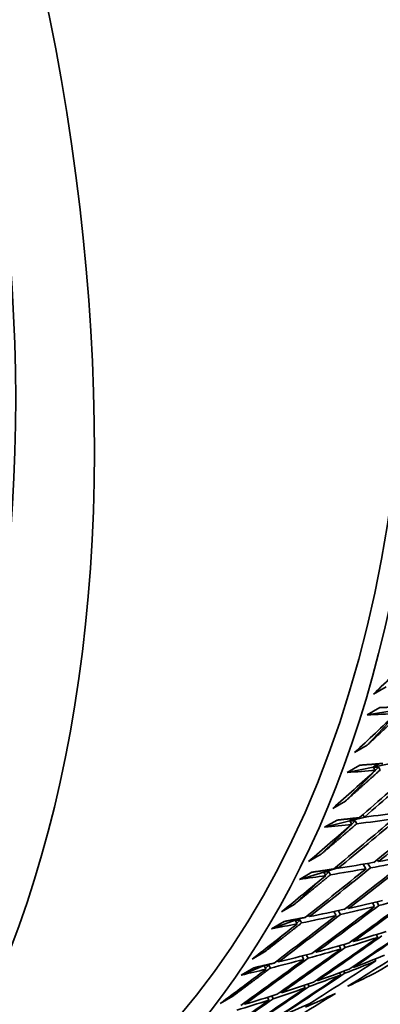
# Model space of a CAD drawing. Units: millimetres. Extents: x 0 to 744, y 0 to 1164.
# Drawn here: x 252 to 256, y 284 to 295 of the extents above; entities that cross this region are included whole.
import ezdxf
from ezdxf import colors
from ezdxf.entities.mleader import LeaderData, LeaderLine
from ezdxf.math import Vec2, Vec3

# ---------------------------------------------------------------- set-up
doc = ezdxf.new("R2010")
doc.units = ezdxf.units.MM
doc.layers.add('DV6_Défaut', color=7, linetype='Continuous')
doc.layers.add('Défaut', color=7, linetype='Continuous')

# ---------------------------------------------------------------- blocks, each defined once
blk = doc.blocks.new('_DOT')
at = {"color": 0}
blk.add_line((0, 0), (-1, 0), dxfattribs=at)
at = {"color": 0, "const_width": 0.333}
blk.add_lwpolyline([(-0.1665, 0, 1), (0.1665, 0, 1)], format="xyb", close=True, dxfattribs=at)
blk = doc.blocks.new('SE5')
at = {"layer": 'DV6_Défaut', "color": 7, "linetype": 'Continuous', "lineweight": 35}
for p, q in [((255.522, 287.7), (255.664, 287.782)), ((255.449, 287.12), (255.816, 287.511)), ((255.592, 287.547), (255.45, 287.465)), ((255.45, 287.465), (255.754, 287.514)), ((255.307, 287.039), (255.449, 287.12)), ((255.519, 286.873), (255.786, 286.928)), ((255.203, 286.488), (255.579, 286.872)), ((255.366, 286.895), (255.224, 286.813)), ((255.224, 286.813), (255.519, 286.873)), ((255.584, 286.911), (255.519, 286.873)), ((255.519, 286.873), (255.564, 286.91)), ((255.542, 286.838), (255.519, 286.873)), ((255.519, 286.873), (255.579, 286.872)), ((255.579, 286.872), (255.598, 286.842)), ((255.062, 286.406), (255.203, 286.488)), ((255.11, 286.273), (254.968, 286.192)), ((254.968, 286.192), (255.253, 286.263)), ((255.253, 286.263), (255.445, 286.311)), ((255.309, 286.295), (255.253, 286.263)), ((255.253, 286.263), (255.293, 286.293)), ((255.276, 286.226), (255.253, 286.263)), ((255.253, 286.263), (255.312, 286.263)), ((255.275, 286.227), (255.312, 286.263)), ((255.312, 286.263), (255.331, 286.232)), ((255.418, 286.308), (255.401, 286.334)), ((254.928, 285.886), (255.256, 286.209)), ((254.786, 285.805), (254.928, 285.886)), ((255.578, 285.804), (255.564, 285.826)), ((254.959, 285.684), (255.12, 285.732)), ((255.002, 285.709), (254.959, 285.684)), ((254.959, 285.684), (254.991, 285.707)), ((255.122, 285.727), (255.108, 285.752)), ((255.436, 285.722), (255.405, 285.774)), ((255.457, 285.783), (255.488, 285.732)), ((254.623, 285.317), (254.913, 285.59)), ((254.683, 285.601), (254.959, 285.684)), ((254.824, 285.683), (254.683, 285.601)), ((254.959, 285.684), (255.015, 285.686)), ((254.981, 285.646), (254.959, 285.684)), ((254.978, 285.651), (255.015, 285.686)), ((255.015, 285.686), (255.034, 285.654)), ((254.481, 285.235), (254.623, 285.317)), ((255.123, 285.248), (255.148, 285.203)), ((255.239, 285.273), (255.228, 285.293)), ((255.533, 285.294), (255.509, 285.336)), ((255.559, 285.348), (255.583, 285.307)), ((254.368, 285.043), (254.635, 285.138)), ((254.635, 285.138), (254.7, 285.161)), ((254.663, 285.154), (254.635, 285.138)), ((254.635, 285.138), (254.656, 285.152)), ((254.635, 285.138), (254.69, 285.141)), ((254.657, 285.098), (254.635, 285.138)), ((254.652, 285.107), (254.69, 285.141)), ((254.69, 285.141), (254.708, 285.109)), ((254.764, 285.183), (254.791, 285.193)), ((254.798, 285.18), (254.787, 285.201)), ((255.098, 285.192), (255.072, 285.237)), ((254.509, 285.125), (254.368, 285.043)), ((254.289, 284.78), (254.541, 285.007)), ((255.57, 284.945), (255.552, 284.976)), ((255.153, 284.816), (255.134, 284.85)), ((255.182, 284.864), (255.202, 284.83)), ((255.295, 284.897), (255.287, 284.912)), ((254.148, 284.698), (254.289, 284.78)), ((254.732, 284.695), (254.711, 284.734)), ((254.76, 284.747), (254.78, 284.709)), ((254.873, 284.777), (254.864, 284.793)), ((255.548, 284.679), (255.537, 284.698)), ((254.024, 284.518), (254.284, 284.625)), ((254.166, 284.6), (254.024, 284.518)), ((254.284, 284.625), (254.337, 284.631)), ((254.284, 284.625), (254.296, 284.63)), ((254.29, 284.629), (254.284, 284.625)), ((254.284, 284.625), (254.289, 284.629)), ((254.304, 284.585), (254.284, 284.625)), ((254.298, 284.597), (254.337, 284.631)), ((254.337, 284.631), (254.354, 284.597)), ((254.446, 284.666), (254.436, 284.685)), ((255.292, 284.602), (255.286, 284.612)), ((255.15, 284.521), (255.137, 284.544)), ((255.183, 284.561), (255.196, 284.538)), ((253.928, 284.278), (254.14, 284.461)), ((254.747, 284.373), (254.732, 284.4)), ((254.779, 284.416), (254.793, 284.389)), ((254.888, 284.454), (254.882, 284.466)), ((255.232, 284.392), (255.229, 284.397)), ((253.787, 284.196), (253.928, 284.278)), ((254.338, 284.234), (254.322, 284.266)), ((254.37, 284.281), (254.386, 284.25)), ((254.48, 284.316), (254.473, 284.329)), ((254.066, 284.188), (254.059, 284.203))]:
    blk.add_line(p, q, dxfattribs=at)
for centre, major_axis, ratio, start_param, end_param in [((265.551, 316.271), (13.75, -23.816), 0.57735, 0, 3.867273), ((252.187, 308.555), (-11.125, 19.269), 0.57735, 3.141593, 6.283185), ((248.651, 306.514), (-11.25, 19.486), 0.57735, 3.141593, 6.283185), ((240.166, 301.615), (-11.125, 19.269), 0.57735, 3.141593, 6.283185), ((240.166, 301.615), (-11.25, 19.486), 0.57735, 2.992383, 6.283185), ((236.63, 299.574), (-11.125, 19.269), 0.57735, 2.800444, 6.283185), ((236.63, 299.574), (10.494, -18.176), 0.57735, 0, 3.449646), ((236.489, 299.492), (10.5, -18.187), 0.57735, 0, 3.451437), ((244.346, 304.028), (-30.518, -32.192), 0.438026, 1.476873, 1.491443), ((244.346, 304.028), (-31.128, -31.703), 0.446184, 1.470625, 1.485195), ((244.346, 304.028), (24.581, -9.572), 0.551105, -0.901892, -0.887322), ((244.346, 304.028), (-31.738, -31.183), 0.453851, 1.464822, 1.479392), ((244.346, 304.028), (23.697, -10.018), 0.594383, -0.863177, -0.848607), ((244.346, 304.028), (-32.347, -30.633), 0.461011, 1.476615, 1.496466), ((244.487, 304.11), (-32.347, -30.633), 0.461011, 1.474026, 1.493884), ((244.487, 304.11), (-33.557, -29.443), 0.473747, 1.486991, 1.506855), ((244.346, 304.028), (-32.954, -30.052), 0.467648, 1.471674, 1.491525), ((244.487, 304.11), (-32.954, -30.052), 0.467648, 1.469085, 1.488942), ((244.346, 304.028), (22.739, -10.579), 0.639079, -0.800351, -0.7805), ((244.487, 304.11), (22.739, -10.579), 0.639079, -0.80294, -0.783083), ((244.346, 304.028), (-33.557, -29.443), 0.473747, 1.489574, 1.509431), ((244.346, 304.028), (-32.347, -30.633), 0.461011, 1.459456, 1.474026), ((244.346, 304.028), (22.739, -10.579), 0.639079, -0.81751, -0.80294), ((244.346, 304.028), (-34.155, -28.804), 0.479291, 1.485428, 1.505285), ((244.487, 304.11), (-34.155, -28.804), 0.479291, 1.482845, 1.502709), ((244.346, 304.028), (21.666, -11.316), 0.684748, -0.721807, -0.70195), ((244.487, 304.11), (21.666, -11.316), 0.684748, -0.72439, -0.704526), ((244.346, 304.028), (-33.557, -29.443), 0.473747, 1.467141, 1.486991), ((244.487, 304.11), (-33.557, -29.443), 0.473747, 1.464551, 1.484409), ((244.346, 304.028), (21.666, -11.316), 0.684748, -0.74424, -0.724389), ((244.487, 304.11), (21.666, -11.316), 0.684748, -0.746829, -0.726972), ((244.346, 304.028), (-32.954, -30.052), 0.467648, 1.454515, 1.469085), ((244.346, 304.028), (21.666, -11.316), 0.684748, -0.761399, -0.746829), ((244.487, 304.11), (20.397, -12.325), 0.730407, -0.651937, -0.632073), ((244.346, 304.028), (-35.329, -27.445), 0.488653, 1.500627, 1.520491), ((244.487, 304.11), (-35.329, -27.445), 0.488653, 1.498051, 1.517919), ((244.346, 304.028), (20.397, -12.325), 0.730407, -0.62692, -0.607057), ((244.487, 304.11), (20.397, -12.325), 0.730407, -0.674376, -0.654519), ((244.346, 304.028), (-34.746, -28.138), 0.484264, 1.481644, 1.501502), ((244.487, 304.11), (-34.746, -28.138), 0.484264, 1.479062, 1.498925), ((244.346, 304.028), (20.397, -12.325), 0.730407, -0.649354, -0.629497), ((244.346, 304.028), (-34.155, -28.804), 0.479291, 1.462995, 1.482845), ((244.487, 304.11), (-34.155, -28.804), 0.479291, 1.460405, 1.480263), ((244.346, 304.028), (20.397, -12.325), 0.730407, -0.671787, -0.651937), ((244.346, 304.028), (-33.557, -29.443), 0.473747, 1.449981, 1.464551), ((244.346, 304.028), (20.397, -12.325), 0.730407, -0.688946, -0.674377), ((244.346, 304.028), (-36.465, -25.985), 0.495622, 1.517019, 1.536887), ((244.487, 304.11), (-36.465, -25.985), 0.495622, 1.514447, 1.534318), ((244.346, 304.028), (-35.903, -26.727), 0.492443, 1.497475, 1.517338), ((244.487, 304.11), (-35.903, -26.727), 0.492443, 1.494898, 1.514767), ((244.346, 304.028), (18.777, -13.748), 0.773949, -0.528176, -0.508313), ((244.487, 304.11), (18.777, -13.748), 0.773949, -0.530752, -0.510884), ((244.346, 304.028), (38.065, 23.636), 0.501392, 4.695945, 4.715818), ((244.346, 304.028), (-35.329, -27.445), 0.488653, 1.478193, 1.498051), ((244.487, 304.11), (-35.329, -27.445), 0.488653, 1.475611, 1.495474), ((244.346, 304.028), (18.777, -13.748), 0.773949, -0.55061, -0.530752), ((244.487, 304.11), (18.777, -13.748), 0.773949, -0.553192, -0.533329), ((244.487, 304.11), (-37.548, -24.437), 0.500104, 1.531717, 1.55159), ((244.346, 304.028), (-34.746, -28.138), 0.484264, 1.459211, 1.479062), ((244.487, 304.11), (-34.746, -28.138), 0.484264, 1.456622, 1.476479), ((244.346, 304.028), (18.777, -13.748), 0.773949, -0.573043, -0.553192), ((244.487, 304.11), (18.777, -13.748), 0.773949, -0.575632, -0.555775), ((244.487, 304.11), (16.511, -15.741), 0.811, -0.368479, -0.348608), ((244.346, 304.028), (-34.155, -28.804), 0.479291, 1.445836, 1.460405), ((244.346, 304.028), (18.777, -13.748), 0.773948, -0.590202, -0.575632), ((244.346, 304.028), (-37.014, -25.221), 0.498179, 1.514347, 1.534215), ((244.487, 304.11), (16.511, -15.741), 0.811, -0.390919, -0.371051), ((244.346, 304.028), (16.511, -15.741), 0.811, -0.365908, -0.346039), ((244.346, 304.028), (-36.465, -25.985), 0.495622, 1.494584, 1.514447), ((244.487, 304.11), (-36.465, -25.985), 0.495622, 1.492007, 1.511875), ((244.346, 304.028), (16.511, -15.741), 0.811, -0.388343, -0.368479), ((244.487, 304.11), (13.243, -18.236), 0.833733, -0.154534, -0.134661), ((244.346, 304.028), (-35.903, -26.727), 0.492443, 1.475041, 1.494898), ((244.487, 304.11), (-35.903, -26.727), 0.492443, 1.472458, 1.492322), ((244.346, 304.028), (16.511, -15.741), 0.811, -0.410777, -0.390919), ((244.487, 304.11), (16.511, -15.741), 0.811, -0.413359, -0.393496), ((244.487, 304.11), (-35.329, -27.445), 0.488653, 1.453171, 1.473028), ((244.487, 304.11), (16.511, -15.741), 0.811, -0.435799, -0.415942), ((244.346, 304.028), (-37.548, -24.437), 0.500104, 1.511849, 1.531717), ((244.346, 304.028), (13.243, -18.236), 0.833733, -0.174402, -0.154534), ((244.346, 304.028), (-35.329, -27.445), 0.488653, 1.45576, 1.475611), ((244.346, 304.028), (16.511, -15.741), 0.811, -0.43321, -0.413359), ((244.487, 304.11), (13.243, -18.236), 0.833733, -0.199414, -0.179546)]:
    blk.add_ellipse(centre, major_axis=major_axis, ratio=ratio, start_param=start_param, end_param=end_param, dxfattribs=at)
for points in [[(255.449, 287.12), (255.643, 287.301), (255.836, 287.483)], [(255.861, 287.558), (255.727, 287.552), (255.592, 287.547)], [(255.203, 286.488), (255.401, 286.665), (255.598, 286.842)], [(255.627, 286.915), (255.497, 286.904), (255.366, 286.895)], [(255.363, 286.301), (255.237, 286.287), (255.11, 286.273)], [(254.928, 285.886), (255.13, 286.059), (255.331, 286.232)], [(255.07, 285.719), (254.947, 285.7), (254.824, 285.683)], [(254.623, 285.317), (254.829, 285.485), (255.034, 285.654)], [(254.747, 285.17), (254.628, 285.147), (254.509, 285.125)], [(254.289, 284.78), (254.499, 284.944), (254.708, 285.109)], [(253.928, 284.278), (254.141, 284.437), (254.354, 284.597)], [(254.396, 284.654), (254.281, 284.626), (254.166, 284.6)]]:
    blk.add_open_spline(points, degree=2, dxfattribs=at)

msp = doc.modelspace()

# ---------------------------------------------------------------- block references
at = {"layer": 'Défaut'}
msp.add_blockref('SE5', (0, 0), dxfattribs=at)

# ---------------------------------------------------------------- leaders
at = {"layer": 'Défaut', "color": 7, "linetype": 'Continuous', "lineweight": 18}
ml = msp.add_multileader_mtext('Standard', dxfattribs=at)
ml.set_content('{\\pxsm0.9;\\fSolid Edge ISO|b1||i0||c0|p34;\\W1.;27/12/2022\\P}', color=256)
ml.set_leader_properties()
ml.set_arrow_properties(name='DOT')
ml.build(insert=Vec2(0, 0))
ml.multileader.update_dxf_attribs({"leader_type": 0, "dogleg_length": 0, "arrow_head_size": 12})
ctx = ml.context
ctx.base_point, ctx.char_height, ctx.arrow_head_size, ctx.landing_gap_size = Vec3(656.602, 1156.973), 12, 12, 4.2
notes = []
notes.append((ctx, [(0, (0, 0, 0), (0, 0), (1, 0), 1, [])]))
ctx.mtext.insert = Vec3(658.602, 1163.093)
for ctx, leaders in notes:
    for number, flags, end, landing, length, lines in leaders:
        leader = LeaderData()
        leader.index, (leader.has_last_leader_line, leader.has_dogleg_vector, leader.attachment_direction) = number, flags
        leader.last_leader_point, leader.dogleg_vector, leader.dogleg_length = Vec3(end), Vec3(landing), length
        for number, points, colour, breaks in lines:
            line = LeaderLine()
            line.index, line.vertices, line.color, line.breaks = number, Vec3.list(points), colors.encode_raw_color(colour), breaks
            leader.lines.append(line)
        ctx.leaders.append(leader)

doc.saveas('drawing.dxf')
